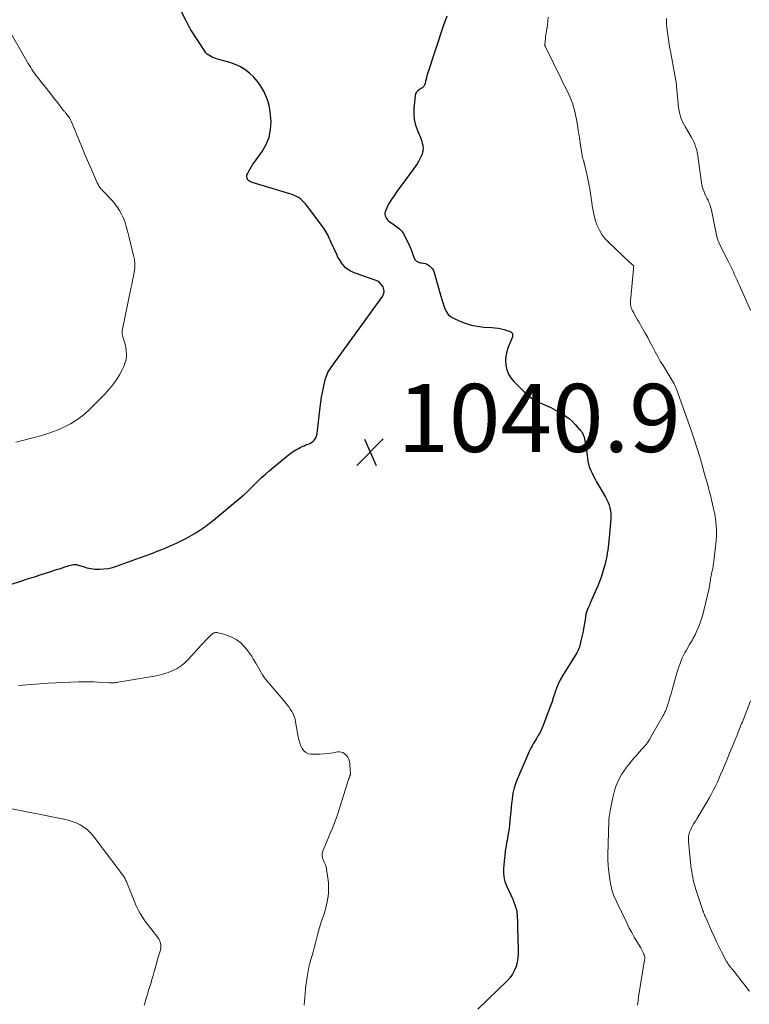
# Model space of a CAD drawing. Units: feet. Extents: x 1960000 to 1965040, y 520000 to 525000.
# Drawn here: x 1960852 to 1961067, y 522686 to 522975 of the extents above; entities that cross this region are included whole.
import ezdxf

# ---------------------------------------------------------------- set-up
doc = ezdxf.new("R2010")
doc.units = ezdxf.units.FT
doc.header["$LTSCALE"] = 100
doc.header["$MEASUREMENT"] = 0
for name, color, linetype, lineweight in [('CONTOUR INDEX', 32, 'Continuous', 25), ('CONTOUR INTERMEDIATE', 40, 'Continuous', 15), ('SPOT ELEVATION', 7, 'Continuous', 15)]:
    doc.layers.add(name, color=color, linetype=linetype, lineweight=lineweight)
doc.styles.add('slant', font='romans.shx', dxfattribs={"oblique": 14.999978})

# ---------------------------------------------------------------- blocks, each defined once
blk = doc.blocks.new('SPOT')
at = {"layer": 'SPOT ELEVATION', "lineweight": 25}
for p, q in [((-3.95, -3.95), (3.86, 3.85)), ((-1.67, 3.81), (1.74, -3.97))]:
    blk.add_line(p, q, dxfattribs=at)

msp = doc.modelspace()

# ---------------------------------------------------------------- linework, layer by layer
at = {"layer": 'CONTOUR INDEX', "elevation": 1040, "flags": 128}
for points in [[(1960846.43, 522808.19), (1960852.52, 522810.16), (1960854.5, 522810.8), (1960856.48, 522811.44), (1960858.47, 522812.08), (1960860.45, 522812.72), (1960863.3, 522813.64), (1960863.85, 522813.82), (1960864.41, 522814), (1960864.96, 522814.19), (1960865.51, 522814.37), (1960865.71, 522814.44), (1960866.17, 522814.59), (1960866.63, 522814.73), (1960867.09, 522814.86), (1960867.55, 522814.98), (1960868.01, 522815.05), (1960868.47, 522815.07), (1960868.93, 522815.01), (1960869.38, 522814.9), (1960870.77, 522814.42), (1960871.93, 522814.09), (1960873.1, 522813.83), (1960874.28, 522813.7), (1960875.49, 522813.65), (1960875.64, 522813.65), (1960876.92, 522813.73), (1960878.19, 522813.89), (1960879.42, 522814.19), (1960880.65, 522814.57), (1960882.77, 522815.35), (1960884.41, 522815.95), (1960886.04, 522816.54), (1960887.68, 522817.13), (1960889.32, 522817.71), (1960890.95, 522818.31), (1960892.57, 522818.93), (1960894.18, 522819.59), (1960895.78, 522820.27), (1960898.4, 522821.43), (1960901.23, 522822.82), (1960903.97, 522824.37), (1960906.57, 522826.13), (1960909.08, 522828.05), (1960916.89, 522834.56), (1960918, 522835.51), (1960919.09, 522836.49), (1960920.14, 522837.51), (1960921.18, 522838.55), (1960922.21, 522839.59), (1960923.27, 522840.61), (1960924.36, 522841.58), (1960925.48, 522842.53), (1960931.09, 522847.14), (1960931.81, 522847.69), (1960932.54, 522848.21), (1960933.31, 522848.68), (1960934.1, 522849.12), (1960934.63, 522849.39), (1960935.18, 522849.66), (1960935.73, 522849.91), (1960936.29, 522850.14), (1960936.86, 522850.35), (1960936.96, 522850.39), (1960937.46, 522850.61), (1960937.93, 522850.87), (1960938.35, 522851.21), (1960938.74, 522851.59), (1960939.06, 522852.02), (1960939.31, 522852.49), (1960939.49, 522852.99), (1960939.6, 522853.52), (1960940.5, 522861.25), (1960940.69, 522862.7), (1960940.9, 522864.15), (1960941.16, 522865.59), (1960941.45, 522867.03), (1960941.83, 522868.82), (1960941.96, 522869.35), (1960942.12, 522869.88), (1960942.3, 522870.39), (1960942.5, 522870.9), (1960942.73, 522871.4), (1960942.99, 522871.88), (1960943.27, 522872.34), (1960943.58, 522872.8), (1960958.76, 522893.77), (1960959.09, 522894.44), (1960959.26, 522895.13), (1960959.19, 522895.84), (1960958.96, 522896.55), (1960958.52, 522897.21), (1960958, 522897.77), (1960957.36, 522898.21), (1960956.65, 522898.55), (1960950.75, 522900.62), (1960950.3, 522900.79), (1960949.84, 522900.98), (1960949.4, 522901.19), (1960948.97, 522901.42), (1960948.56, 522901.68), (1960948.17, 522901.97), (1960947.82, 522902.3), (1960947.5, 522902.66), (1960947.06, 522903.22), (1960946.56, 522903.9), (1960946.1, 522904.6), (1960945.69, 522905.33), (1960945.31, 522906.08), (1960943.6, 522909.78), (1960943.37, 522910.3), (1960943.13, 522910.82), (1960942.9, 522911.34), (1960942.67, 522911.86), (1960942.42, 522912.37), (1960942.16, 522912.87), (1960941.85, 522913.35), (1960941.53, 522913.82), (1960936.15, 522920.92), (1960935.7, 522921.45), (1960935.21, 522921.94), (1960934.67, 522922.38), (1960934.1, 522922.77), (1960933.48, 522923.11), (1960932.85, 522923.42), (1960932.2, 522923.68), (1960931.54, 522923.9), (1960921.45, 522926.9), (1960921.15, 522926.99), (1960920.86, 522927.09), (1960920.57, 522927.19), (1960920.27, 522927.3), (1960920.07, 522927.37), (1960919.89, 522927.46), (1960919.72, 522927.55), (1960919.55, 522927.66), (1960919.4, 522927.79), (1960919.26, 522927.93), (1960919.15, 522928.09), (1960919.06, 522928.27), (1960918.99, 522928.45), (1960918.94, 522928.64), (1960918.9, 522928.92), (1960918.9, 522929.2), (1960918.96, 522929.48), (1960919.06, 522929.75), (1960919.5, 522930.58), (1960919.87, 522931.25), (1960920.26, 522931.91), (1960920.68, 522932.55), (1960921.12, 522933.18), (1960923.4, 522936.33), (1960924.58, 522938.38), (1960925.46, 522940.51), (1960925.9, 522942.77), (1960926.05, 522945.13), (1960926.01, 522946.02), (1960925.81, 522947.97), (1960925.45, 522949.88), (1960924.85, 522951.73), (1960924.1, 522953.55), (1960923.88, 522953.99), (1960923.02, 522955.48), (1960922.06, 522956.88), (1960920.92, 522958.16), (1960919.68, 522959.34), (1960918.29, 522960.36), (1960916.84, 522961.25), (1960915.28, 522961.94), (1960913.66, 522962.5), (1960910.34, 522963.41), (1960909.79, 522963.58), (1960909.25, 522963.78), (1960908.72, 522964.01), (1960908.2, 522964.26), (1960907.71, 522964.56), (1960907.27, 522964.9), (1960906.88, 522965.31), (1960906.54, 522965.76), (1960902.65, 522971.71), (1960902.43, 522972.06), (1960902.23, 522972.42), (1960902.03, 522972.78), (1960901.85, 522973.15), (1960901.67, 522973.53), (1960901.49, 522973.9), (1960901.31, 522974.27), (1960901.12, 522974.64), (1960898.29, 522980.17)], [(1960977.67, 522976.06), (1960976.69, 522973.44), (1960972.01, 522959.09), (1960971.92, 522958.78), (1960971.83, 522958.48), (1960971.74, 522958.17), (1960971.67, 522957.87), (1960971.66, 522957.84), (1960971.59, 522957.55), (1960971.52, 522957.25), (1960971.46, 522956.95), (1960971.4, 522956.66), (1960971.39, 522956.59), (1960971.32, 522956.33), (1960971.24, 522956.07), (1960971.14, 522955.83), (1960971.02, 522955.58), (1960970.87, 522955.36), (1960970.7, 522955.17), (1960970.5, 522955), (1960970.27, 522954.86), (1960969.63, 522954.52), (1960969.15, 522954.17), (1960968.77, 522953.76), (1960968.52, 522953.25), (1960968.37, 522952.68), (1960967.99, 522948.99), (1960967.95, 522947.32), (1960968.08, 522945.67), (1960968.47, 522944.06), (1960969.02, 522942.48), (1960969.94, 522940.41), (1960970.15, 522939.88), (1960970.34, 522939.33), (1960970.48, 522938.78), (1960970.59, 522938.21), (1960970.65, 522937.79), (1960970.69, 522937.43), (1960970.7, 522937.07), (1960970.67, 522936.7), (1960970.62, 522936.34), (1960970.53, 522935.98), (1960970.42, 522935.63), (1960970.29, 522935.29), (1960970.14, 522934.95), (1960969.74, 522934.13), (1960969.35, 522933.4), (1960968.94, 522932.68), (1960968.49, 522931.99), (1960968.02, 522931.32), (1960964.18, 522926.14), (1960963.49, 522925.21), (1960962.82, 522924.27), (1960962.16, 522923.32), (1960961.51, 522922.37), (1960961.01, 522921.62), (1960960.64, 522921.02), (1960960.3, 522920.41), (1960960.01, 522919.77), (1960959.75, 522919.11), (1960959.58, 522918.63), (1960959.49, 522918.21), (1960959.47, 522917.8), (1960959.57, 522917.4), (1960959.73, 522917), (1960959.98, 522916.63), (1960960.26, 522916.29), (1960960.58, 522915.98), (1960960.92, 522915.7), (1960962.23, 522914.77), (1960962.62, 522914.49), (1960962.99, 522914.21), (1960963.37, 522913.92), (1960963.74, 522913.63), (1960964.08, 522913.32), (1960964.4, 522912.98), (1960964.67, 522912.6), (1960964.91, 522912.2), (1960965.76, 522910.57), (1960966.3, 522909.48), (1960966.8, 522908.37), (1960967.26, 522907.24), (1960967.68, 522906.1), (1960967.97, 522905.24), (1960968.31, 522904.64), (1960968.75, 522904.15), (1960969.32, 522903.85), (1960969.99, 522903.67), (1960970.23, 522903.65), (1960970.85, 522903.55), (1960971.46, 522903.38), (1960972.02, 522903.11), (1960972.56, 522902.78), (1960973.03, 522902.35), (1960973.43, 522901.88), (1960973.73, 522901.34), (1960973.96, 522900.75), (1960975.91, 522893.83), (1960976.19, 522892.88), (1960976.48, 522891.94), (1960976.8, 522891.01), (1960977.13, 522890.08), (1960977.56, 522889.23), (1960978.1, 522888.49), (1960978.8, 522887.89), (1960979.6, 522887.38), (1960981.28, 522886.6), (1960983.04, 522885.89), (1960984.83, 522885.33), (1960986.68, 522884.98), (1960988.56, 522884.77), (1960990.89, 522884.64), (1960991.82, 522884.56), (1960992.74, 522884.44), (1960993.65, 522884.25), (1960994.55, 522884.01), (1960995.92, 522883.6), (1960996.13, 522883.53), (1960996.32, 522883.43), (1960996.51, 522883.32), (1960996.68, 522883.19), (1960996.83, 522883.02), (1960996.94, 522882.84), (1960996.99, 522882.64), (1960997.01, 522882.43), (1960997.01, 522882.37), (1960996.98, 522882.11), (1960996.94, 522881.86), (1960996.87, 522881.61), (1960996.78, 522881.37), (1960995.73, 522878.87), (1960995.31, 522877.57), (1960995.02, 522876.25), (1960994.95, 522874.9), (1960995.03, 522873.53), (1960995.34, 522872.21), (1960995.81, 522870.97), (1960996.51, 522869.84), (1960997.36, 522868.79), (1961000.52, 522865.6), (1961001.64, 522864.6), (1961002.84, 522863.71), (1961004.13, 522862.96), (1961005.49, 522862.33), (1961006.89, 522861.73), (1961008.26, 522861.1), (1961009.61, 522860.4), (1961010.93, 522859.66), (1961011.75, 522859.17), (1961012.75, 522858.52), (1961013.7, 522857.81), (1961014.58, 522857.01), (1961015.42, 522856.16), (1961016.52, 522854.93), (1961016.76, 522854.65), (1961016.99, 522854.36), (1961017.21, 522854.05), (1961017.43, 522853.75), (1961017.61, 522853.43), (1961017.78, 522853.1), (1961017.9, 522852.75), (1961018.01, 522852.4), (1961018.26, 522851.35), (1961018.45, 522850.46), (1961018.61, 522849.56), (1961018.74, 522848.66), (1961018.85, 522847.76), (1961018.99, 522846.32), (1961019.13, 522845.38), (1961019.32, 522844.46), (1961019.61, 522843.56), (1961019.95, 522842.68), (1961020.36, 522841.82), (1961020.78, 522840.96), (1961021.23, 522840.12), (1961021.7, 522839.29), (1961024.33, 522834.79), (1961024.72, 522834.04), (1961025.07, 522833.28), (1961025.35, 522832.48), (1961025.58, 522831.67), (1961025.73, 522830.84), (1961025.84, 522830), (1961025.86, 522829.16), (1961025.83, 522828.32), (1961025.28, 522821.88), (1961025.19, 522821), (1961025.09, 522820.11), (1961024.97, 522819.23), (1961024.83, 522818.35), (1961024.67, 522817.47), (1961024.5, 522816.6), (1961024.29, 522815.73), (1961024.08, 522814.87), (1961023.83, 522813.95), (1961023.45, 522812.64), (1961023.03, 522811.35), (1961022.56, 522810.07), (1961022.05, 522808.8), (1961019.84, 522803.65), (1961019.67, 522803.26), (1961019.5, 522802.87), (1961019.32, 522802.48), (1961019.14, 522802.1), (1961019.03, 522801.87), (1961018.91, 522801.6), (1961018.8, 522801.32), (1961018.71, 522801.03), (1961018.63, 522800.74), (1961018.57, 522800.45), (1961018.51, 522800.15), (1961018.45, 522799.85), (1961018.4, 522799.56), (1961018.04, 522797.28), (1961017.84, 522796.12), (1961017.62, 522794.96), (1961017.37, 522793.8), (1961017.1, 522792.65), (1961016.66, 522790.82), (1961016.59, 522790.59), (1961016.52, 522790.37), (1961016.42, 522790.15), (1961016.32, 522789.93), (1961016.21, 522789.72), (1961016.09, 522789.51), (1961015.97, 522789.3), (1961015.85, 522789.1), (1961011.68, 522782.35), (1961011.01, 522781.17), (1961010.41, 522779.95), (1961009.89, 522778.7), (1961009.45, 522777.41), (1961009.3, 522776.93), (1961008.96, 522775.87), (1961008.61, 522774.81), (1961008.24, 522773.76), (1961007.85, 522772.72), (1961005.88, 522767.58), (1961005.58, 522766.86), (1961005.26, 522766.15), (1961004.9, 522765.46), (1961004.51, 522764.78), (1961004.35, 522764.52), (1961004.02, 522763.98), (1961003.69, 522763.44), (1961003.37, 522762.9), (1961003.04, 522762.37), (1961002.72, 522761.82), (1961002.42, 522761.27), (1961002.14, 522760.7), (1961001.88, 522760.13), (1960998.27, 522751.7), (1960997.85, 522750.6), (1960997.49, 522749.48), (1960997.21, 522748.34), (1960997, 522747.18), (1960996.84, 522746.01), (1960996.7, 522744.83), (1960996.57, 522743.66), (1960996.46, 522742.48), (1960996.23, 522739.99), (1960996.07, 522738.48), (1960995.88, 522736.97), (1960995.64, 522735.47), (1960995.38, 522733.97), (1960995.36, 522733.89), (1960995.1, 522732.44), (1960994.87, 522730.98), (1960994.68, 522729.51), (1960994.52, 522728.04), (1960994.39, 522726.69), (1960994.34, 522725.89), (1960994.33, 522725.09), (1960994.36, 522724.29), (1960994.43, 522723.49), (1960994.56, 522722.71), (1960994.74, 522721.94), (1960995, 522721.19), (1960995.31, 522720.46), (1960996.36, 522718.3), (1960996.72, 522717.53), (1960997.06, 522716.75), (1960997.36, 522715.95), (1960997.64, 522715.14), (1960997.88, 522714.41), (1960998.02, 522713.96), (1960998.13, 522713.51), (1960998.21, 522713.04), (1960998.26, 522712.58), (1960998.31, 522712.11), (1960998.34, 522711.64), (1960998.37, 522711.16), (1960998.4, 522710.69), (1960998.41, 522710.58), (1960998.43, 522710.05), (1960998.45, 522709.52), (1960998.47, 522708.99), (1960998.49, 522708.46), (1960998.69, 522701.95), (1960998.67, 522700.71), (1960998.56, 522699.47), (1960998.33, 522698.25), (1960998.03, 522697.04), (1960997.57, 522695.89), (1960997.02, 522694.8), (1960996.3, 522693.81), (1960995.48, 522692.88), (1960986.77, 522684.46)]]:
    msp.add_lwpolyline(points, dxfattribs=at)
at = {"layer": 'CONTOUR INTERMEDIATE', "flags": 128}
for points, elevation in [([(1960851.07, 522851), (1960856.84, 522852.43), (1960858.97, 522853.03), (1960861.07, 522853.7), (1960863.13, 522854.49), (1960865.16, 522855.35), (1960867.11, 522856.37), (1960868.97, 522857.51), (1960870.7, 522858.84), (1960872.35, 522860.29), (1960875.42, 522863.3), (1960876.4, 522864.28), (1960877.35, 522865.28), (1960878.27, 522866.31), (1960879.17, 522867.36), (1960880.02, 522868.45), (1960880.81, 522869.57), (1960881.52, 522870.75), (1960882.17, 522871.97), (1960882.75, 522873.14), (1960883.11, 522874.03), (1960883.38, 522874.94), (1960883.52, 522875.89), (1960883.56, 522876.85), (1960883.49, 522877.82), (1960883.37, 522878.78), (1960883.16, 522879.73), (1960882.9, 522880.67), (1960882.4, 522882.19), (1960882.35, 522882.37), (1960882.3, 522882.56), (1960882.27, 522882.74), (1960882.24, 522882.93), (1960882.23, 522883.12), (1960882.23, 522883.31), (1960882.25, 522883.49), (1960882.28, 522883.68), (1960884.86, 522896.05), (1960885.11, 522897.27), (1960885.36, 522898.48), (1960885.59, 522899.7), (1960885.82, 522900.93), (1960885.96, 522902.14), (1960886, 522903.36), (1960885.88, 522904.57), (1960885.65, 522905.78), (1960884.19, 522911.48), (1960884.01, 522912.19), (1960883.82, 522912.9), (1960883.64, 522913.61), (1960883.45, 522914.33), (1960883.25, 522915.03), (1960883.02, 522915.73), (1960882.75, 522916.41), (1960882.45, 522917.08), (1960882.05, 522917.95), (1960881.48, 522919.01), (1960880.85, 522920.03), (1960880.12, 522920.99), (1960879.33, 522921.9), (1960876.49, 522924.88), (1960876.26, 522925.13), (1960876.04, 522925.39), (1960875.83, 522925.66), (1960875.64, 522925.93), (1960875.45, 522926.21), (1960875.28, 522926.5), (1960875.12, 522926.8), (1960874.98, 522927.11), (1960873.33, 522930.84), (1960872.38, 522933.02), (1960871.45, 522935.2), (1960870.53, 522937.39), (1960869.62, 522939.58), (1960867.4, 522945.01), (1960867.14, 522945.56), (1960866.86, 522946.08), (1960866.52, 522946.58), (1960866.15, 522947.06), (1960865.6, 522947.7), (1960865.48, 522947.84), (1960865.35, 522947.98), (1960865.22, 522948.13), (1960865.1, 522948.27), (1960864.97, 522948.41), (1960864.85, 522948.56), (1960864.73, 522948.71), (1960864.61, 522948.86), (1960863.85, 522949.89), (1960863.35, 522950.56), (1960862.84, 522951.23), (1960862.33, 522951.89), (1960861.82, 522952.55), (1960861.45, 522953.02), (1960860.74, 522953.91), (1960860.03, 522954.8), (1960859.33, 522955.69), (1960858.62, 522956.58), (1960857.79, 522957.62), (1960857.37, 522958.16), (1960856.95, 522958.71), (1960856.55, 522959.27), (1960856.16, 522959.84), (1960855.78, 522960.42), (1960855.4, 522961), (1960855.04, 522961.59), (1960854.69, 522962.19), (1960843.66, 522981.23)], 1036), ([(1961007.48, 522975.8), (1961007.25, 522973.43), (1961007.23, 522973.3), (1961007.22, 522973.17), (1961007.2, 522973.04), (1961007.18, 522972.91), (1961007.16, 522972.79), (1961007.14, 522972.66), (1961007.12, 522972.53), (1961007.09, 522972.4), (1961006.93, 522971.62), (1961006.84, 522971.1), (1961006.76, 522970.57), (1961006.69, 522970.05), (1961006.64, 522969.52), (1961006.49, 522967.72), (1961006.49, 522967.63), (1961006.49, 522967.54), (1961006.51, 522967.44), (1961006.53, 522967.35), (1961006.56, 522967.27), (1961006.59, 522967.18), (1961006.63, 522967.09), (1961006.67, 522967.01), (1961013.61, 522952.87), (1961014, 522952.01), (1961014.36, 522951.14), (1961014.66, 522950.26), (1961014.93, 522949.35), (1961015.17, 522948.44), (1961015.38, 522947.52), (1961015.57, 522946.6), (1961015.75, 522945.68), (1961016.14, 522943.41), (1961016.28, 522942.61), (1961016.41, 522941.81), (1961016.54, 522941.01), (1961016.66, 522940.21), (1961016.85, 522938.96), (1961016.87, 522938.78), (1961016.9, 522938.61), (1961016.92, 522938.43), (1961016.95, 522938.26), (1961016.97, 522938.08), (1961017, 522937.91), (1961017.03, 522937.73), (1961017.05, 522937.56), (1961017.59, 522934.52), (1961017.61, 522934.39), (1961017.64, 522934.25), (1961017.68, 522934.11), (1961017.72, 522933.98), (1961017.73, 522933.96), (1961017.77, 522933.84), (1961017.81, 522933.71), (1961017.85, 522933.59), (1961017.9, 522933.47), (1961017.94, 522933.34), (1961017.98, 522933.22), (1961018.01, 522933.09), (1961018.04, 522932.97), (1961018.88, 522929.25), (1961019.29, 522927.28), (1961019.67, 522925.31), (1961019.99, 522923.33), (1961020.28, 522921.34), (1961020.41, 522920.34), (1961020.66, 522918.86), (1961020.98, 522917.39), (1961021.4, 522915.96), (1961021.89, 522914.54), (1961022.51, 522913.19), (1961023.25, 522911.91), (1961024.16, 522910.75), (1961025.17, 522909.66), (1961031.59, 522903.67), (1961031.75, 522903.52), (1961031.91, 522903.37), (1961032.07, 522903.22), (1961032.24, 522903.08), (1961032.54, 522902.8), (1961032.59, 522902.7), (1961032.58, 522902.38), (1961032.57, 522902.23), (1961032.56, 522902.08), (1961032.55, 522901.93), (1961032.53, 522901.78), (1961031.65, 522892.48), (1961031.63, 522892.1), (1961031.63, 522891.72), (1961031.66, 522891.35), (1961031.71, 522890.97), (1961031.79, 522890.61), (1961031.9, 522890.25), (1961032.05, 522889.9), (1961032.22, 522889.57), (1961032.59, 522888.91), (1961032.97, 522888.25), (1961033.35, 522887.59), (1961033.73, 522886.93), (1961034.11, 522886.27), (1961035.22, 522884.36), (1961035.99, 522883.01), (1961036.74, 522881.65), (1961037.47, 522880.27), (1961038.19, 522878.89), (1961038.91, 522877.51), (1961039.65, 522876.14), (1961040.42, 522874.79), (1961041.22, 522873.46), (1961042.39, 522871.54), (1961042.69, 522871.05), (1961042.99, 522870.56), (1961043.3, 522870.07), (1961043.61, 522869.59), (1961043.91, 522869.09), (1961044.2, 522868.6), (1961044.47, 522868.09), (1961044.72, 522867.58), (1961044.96, 522867.06), (1961045.18, 522866.54), (1961045.39, 522866.01), (1961045.59, 522865.47), (1961049.66, 522853.94), (1961050.48, 522851.53), (1961051.27, 522849.11), (1961052.01, 522846.68), (1961052.71, 522844.23), (1961053.34, 522841.96), (1961053.71, 522840.64), (1961054.07, 522839.33), (1961054.44, 522838.02), (1961054.81, 522836.71), (1961055.16, 522835.39), (1961055.49, 522834.07), (1961055.79, 522832.74), (1961056.07, 522831.41), (1961056.39, 522829.78), (1961056.71, 522827.63), (1961056.89, 522825.47), (1961056.88, 522823.3), (1961056.73, 522821.13), (1961056.16, 522816.09), (1961056.06, 522815.35), (1961055.94, 522814.61), (1961055.8, 522813.87), (1961055.64, 522813.14), (1961055.56, 522812.82), (1961055.44, 522812.25), (1961055.32, 522811.67), (1961055.21, 522811.09), (1961055.12, 522810.51), (1961055.03, 522809.89), (1961054.99, 522809.62), (1961054.95, 522809.35), (1961054.92, 522809.08), (1961054.88, 522808.81), (1961054.84, 522808.54), (1961054.8, 522808.27), (1961054.75, 522808), (1961054.69, 522807.73), (1961053.2, 522801.52), (1961052.88, 522800.29), (1961052.52, 522799.07), (1961052.1, 522797.88), (1961051.64, 522796.69), (1961051.08, 522795.34), (1961050.86, 522794.84), (1961050.63, 522794.35), (1961050.38, 522793.88), (1961050.11, 522793.41), (1961049.83, 522792.94), (1961049.56, 522792.47), (1961049.28, 522792.01), (1961049.01, 522791.54), (1961048.07, 522789.93), (1961047.65, 522789.17), (1961047.25, 522788.4), (1961046.88, 522787.62), (1961046.54, 522786.82), (1961046.22, 522786.01), (1961045.93, 522785.2), (1961045.66, 522784.37), (1961045.41, 522783.54), (1961044.22, 522779.33), (1961043.9, 522778.22), (1961043.58, 522777.11), (1961043.25, 522776), (1961042.92, 522774.89), (1961042.46, 522773.37), (1961042.35, 522773.02), (1961042.23, 522772.68), (1961042.09, 522772.34), (1961041.94, 522772.01), (1961041.78, 522771.68), (1961041.61, 522771.35), (1961041.44, 522771.03), (1961041.26, 522770.71), (1961037.56, 522764.21), (1961037.29, 522763.77), (1961037.02, 522763.34), (1961036.74, 522762.91), (1961036.44, 522762.49), (1961036.31, 522762.31), (1961036.07, 522761.99), (1961035.81, 522761.68), (1961035.55, 522761.38), (1961035.28, 522761.09), (1961035, 522760.81), (1961034.73, 522760.52), (1961034.46, 522760.22), (1961034.2, 522759.92), (1961033.29, 522758.88), (1961032.58, 522758.06), (1961031.88, 522757.22), (1961031.2, 522756.37), (1961030.52, 522755.52), (1961030.39, 522755.34), (1961029.69, 522754.37), (1961029.04, 522753.37), (1961028.46, 522752.33), (1961027.93, 522751.25), (1961027.47, 522750.13), (1961027.07, 522749.01), (1961026.74, 522747.85), (1961026.47, 522746.68), (1961025.68, 522742.71), (1961025.61, 522742.33), (1961025.54, 522741.95), (1961025.48, 522741.57), (1961025.42, 522741.18), (1961025.37, 522740.8), (1961025.33, 522740.42), (1961025.31, 522740.03), (1961025.29, 522739.64), (1961025.03, 522729.83), (1961025.02, 522729.61), (1961025.01, 522729.39), (1961025.01, 522729.17), (1961025, 522728.95), (1961025, 522728.93), (1961025, 522728.72), (1961025, 522728.51), (1961025, 522728.29), (1961025.01, 522728.08), (1961025.02, 522728.01), (1961025.03, 522727.83), (1961025.04, 522727.66), (1961025.05, 522727.48), (1961025.06, 522727.3), (1961025.07, 522727.13), (1961025.08, 522726.95), (1961025.1, 522726.78), (1961025.11, 522726.6), (1961025.46, 522723.2), (1961025.75, 522721.35), (1961026.16, 522719.54), (1961026.77, 522717.78), (1961027.5, 522716.06), (1961030.63, 522709.64), (1961031.31, 522708.29), (1961032.02, 522706.95), (1961032.77, 522705.63), (1961033.55, 522704.33), (1961034.66, 522702.53), (1961034.89, 522702.14), (1961035.11, 522701.73), (1961035.3, 522701.32), (1961035.49, 522700.9), (1961035.7, 522700.38), (1961035.76, 522700.21), (1961035.8, 522700.04), (1961035.83, 522699.86), (1961035.85, 522699.69), (1961035.86, 522699.51), (1961035.85, 522699.33), (1961035.84, 522699.15), (1961035.81, 522698.97), (1961034.05, 522688.11), (1961033.89, 522686.91), (1961033.76, 522685.71)], 1036), ([(1961042.23, 522975.36), (1961042.26, 522973.98), (1961042.36, 522972.61), (1961042.51, 522971.24), (1961042.71, 522969.87), (1961042.92, 522968.51), (1961043.16, 522967.14), (1961043.4, 522965.78), (1961044.73, 522958.73), (1961044.91, 522957.68), (1961045.06, 522956.63), (1961045.17, 522955.58), (1961045.26, 522954.52), (1961045.34, 522953.46), (1961045.43, 522952.4), (1961045.54, 522951.35), (1961045.66, 522950.29), (1961045.79, 522949.27), (1961046.08, 522947.74), (1961046.49, 522946.24), (1961047.08, 522944.82), (1961047.8, 522943.43), (1961049.49, 522940.59), (1961049.88, 522939.89), (1961050.23, 522939.18), (1961050.53, 522938.44), (1961050.8, 522937.69), (1961050.95, 522937.25), (1961051.1, 522936.7), (1961051.24, 522936.16), (1961051.35, 522935.6), (1961051.45, 522935.04), (1961052.53, 522927.09), (1961052.65, 522926.42), (1961052.8, 522925.76), (1961053.02, 522925.11), (1961053.26, 522924.48), (1961053.54, 522923.85), (1961053.83, 522923.23), (1961054.13, 522922.62), (1961054.43, 522922), (1961054.49, 522921.87), (1961054.8, 522921.19), (1961055.08, 522920.49), (1961055.29, 522919.77), (1961055.46, 522919.04), (1961056.6, 522913.17), (1961056.7, 522912.69), (1961056.8, 522912.21), (1961056.92, 522911.73), (1961057.05, 522911.26), (1961057.19, 522910.79), (1961057.35, 522910.32), (1961057.54, 522909.87), (1961057.74, 522909.42), (1961058.93, 522906.96), (1961059.35, 522906.08), (1961059.78, 522905.21), (1961060.21, 522904.34), (1961060.65, 522903.48), (1961060.73, 522903.32), (1961061.12, 522902.53), (1961061.51, 522901.74), (1961061.88, 522900.94), (1961062.25, 522900.14), (1961062.6, 522899.33), (1961062.96, 522898.53), (1961063.32, 522897.72), (1961063.68, 522896.92), (1961064.91, 522894.12), (1961065.89, 522891.92), (1961066.89, 522889.73)], 1032), ([(1960851.83, 522779.56), (1960860.54, 522780.18), (1960862.76, 522780.32), (1960864.99, 522780.43), (1960867.22, 522780.51), (1960869.45, 522780.56), (1960871.45, 522780.59), (1960872.68, 522780.59), (1960873.91, 522780.57), (1960875.14, 522780.52), (1960876.37, 522780.45), (1960878.48, 522780.3), (1960878.65, 522780.29), (1960878.83, 522780.29), (1960879, 522780.28), (1960879.18, 522780.28), (1960879.35, 522780.28), (1960879.53, 522780.29), (1960879.7, 522780.3), (1960879.88, 522780.32), (1960880.05, 522780.34), (1960880.32, 522780.37), (1960880.58, 522780.41), (1960880.84, 522780.45), (1960881.1, 522780.49), (1960891.73, 522782.29), (1960893.12, 522782.57), (1960894.5, 522782.92), (1960895.84, 522783.38), (1960897.17, 522783.89), (1960898.42, 522784.53), (1960899.61, 522785.27), (1960900.69, 522786.16), (1960901.7, 522787.14), (1960905.62, 522791.48), (1960906.15, 522792.07), (1960906.69, 522792.65), (1960907.24, 522793.22), (1960907.8, 522793.78), (1960908.52, 522794.51), (1960908.73, 522794.68), (1960908.95, 522794.83), (1960909.2, 522794.94), (1960909.46, 522795.03), (1960909.48, 522795.03), (1960909.74, 522795.07), (1960910, 522795.08), (1960910.26, 522795.06), (1960910.52, 522795.01), (1960911.77, 522794.68), (1960912.6, 522794.43), (1960913.42, 522794.15), (1960914.22, 522793.82), (1960915.01, 522793.46), (1960915.76, 522793.03), (1960916.48, 522792.56), (1960917.13, 522792.01), (1960917.75, 522791.41), (1960918.16, 522790.96), (1960918.92, 522790.07), (1960919.64, 522789.16), (1960920.3, 522788.19), (1960920.91, 522787.2), (1960921.54, 522786.1), (1960921.93, 522785.42), (1960922.32, 522784.73), (1960922.7, 522784.05), (1960923.09, 522783.36), (1960923.49, 522782.68), (1960923.92, 522782.03), (1960924.38, 522781.4), (1960924.88, 522780.78), (1960930.19, 522774.58), (1960930.71, 522773.94), (1960931.21, 522773.29), (1960931.67, 522772.61), (1960932.12, 522771.92), (1960932.5, 522771.2), (1960932.83, 522770.46), (1960933.07, 522769.68), (1960933.26, 522768.89), (1960934.04, 522764.48), (1960934.24, 522763.59), (1960934.48, 522762.71), (1960934.79, 522761.85), (1960935.14, 522761.01), (1960935.63, 522760.33), (1960936.21, 522759.8), (1960936.93, 522759.49), (1960937.76, 522759.34), (1960939.06, 522759.33), (1960940.33, 522759.35), (1960941.61, 522759.42), (1960942.87, 522759.56), (1960944.14, 522759.75), (1960945.58, 522760), (1960946.1, 522760.03), (1960946.61, 522759.98), (1960947.09, 522759.81), (1960947.55, 522759.56), (1960947.66, 522759.49), (1960948.02, 522759.18), (1960948.33, 522758.85), (1960948.59, 522758.46), (1960948.8, 522758.04), (1960948.95, 522757.59), (1960949.08, 522757.13), (1960949.16, 522756.66), (1960949.21, 522756.18), (1960949.35, 522753.63), (1960949.35, 522753.52), (1960949.34, 522753.41), (1960949.32, 522753.3), (1960949.29, 522753.2), (1960949.26, 522753.09), (1960949.22, 522752.99), (1960949.18, 522752.88), (1960949.14, 522752.78), (1960948.95, 522752.33), (1960948.82, 522752), (1960948.69, 522751.67), (1960948.57, 522751.33), (1960948.47, 522750.99), (1960946.26, 522743.8), (1960945.85, 522742.51), (1960945.41, 522741.23), (1960944.95, 522739.96), (1960944.46, 522738.7), (1960943.95, 522737.44), (1960943.44, 522736.19), (1960942.92, 522734.94), (1960942.4, 522733.69), (1960941.31, 522731.13), (1960941.16, 522730.63), (1960941.06, 522730.13), (1960941.06, 522729.62), (1960941.12, 522729.11), (1960941.15, 522728.96), (1960941.27, 522728.52), (1960941.41, 522728.09), (1960941.59, 522727.68), (1960941.79, 522727.27), (1960941.99, 522726.87), (1960942.16, 522726.45), (1960942.28, 522726.02), (1960942.37, 522725.58), (1960942.75, 522722.94), (1960942.89, 522721.56), (1960942.95, 522720.18), (1960942.9, 522718.8), (1960942.77, 522717.42), (1960942.76, 522717.3), (1960942.54, 522715.99), (1960942.26, 522714.69), (1960941.91, 522713.41), (1960941.5, 522712.14), (1960940.94, 522710.6), (1960940.77, 522710.11), (1960940.61, 522709.63), (1960940.46, 522709.14), (1960940.32, 522708.65), (1960940.18, 522708.16), (1960940.05, 522707.67), (1960939.92, 522707.18), (1960939.79, 522706.69), (1960939, 522703.62), (1960938.7, 522702.48), (1960938.39, 522701.35), (1960938.07, 522700.22), (1960937.74, 522699.09), (1960937.42, 522697.96), (1960937.14, 522696.82), (1960936.91, 522695.67), (1960936.71, 522694.51), (1960936.42, 522692.62), (1960936.26, 522691.46), (1960936.13, 522690.3), (1960936.03, 522689.13), (1960935.95, 522687.96), (1960935.87, 522686.8), (1960935.77, 522685.63)], 1044), ([(1961066.96, 522775.06), (1961066.53, 522773.94), (1961066.09, 522772.82), (1961065.65, 522771.7), (1961065.21, 522770.58), (1961064.72, 522769.37), (1961064.52, 522768.85), (1961064.32, 522768.34), (1961064.11, 522767.83), (1961063.9, 522767.32), (1961063.7, 522766.81), (1961063.49, 522766.3), (1961063.28, 522765.79), (1961063.08, 522765.28), (1961061.64, 522761.75), (1961061.24, 522760.79), (1961060.85, 522759.83), (1961060.45, 522758.87), (1961060.05, 522757.91), (1961059.65, 522756.95), (1961059.25, 522755.99), (1961058.85, 522755.03), (1961058.45, 522754.07), (1961058.44, 522754.05), (1961058.03, 522753.08), (1961057.61, 522752.12), (1961057.18, 522751.16), (1961056.73, 522750.2), (1961056.54, 522749.79), (1961055.97, 522748.65), (1961055.39, 522747.51), (1961054.76, 522746.4), (1961054.12, 522745.3), (1961051.13, 522740.4), (1961050.71, 522739.7), (1961050.31, 522738.99), (1961049.91, 522738.28), (1961049.53, 522737.55), (1961049.15, 522736.81), (1961048.99, 522736.45), (1961048.86, 522736.08), (1961048.77, 522735.7), (1961048.71, 522735.3), (1961048.69, 522734.9), (1961048.68, 522734.51), (1961048.69, 522734.11), (1961048.72, 522733.71), (1961049.42, 522726.62), (1961049.52, 522725.77), (1961049.63, 522724.93), (1961049.77, 522724.09), (1961049.93, 522723.25), (1961050.11, 522722.42), (1961050.31, 522721.59), (1961050.54, 522720.77), (1961050.79, 522719.96), (1961052.63, 522714.29), (1961052.74, 522713.98), (1961052.84, 522713.68), (1961052.95, 522713.38), (1961053.06, 522713.08), (1961053.13, 522712.9), (1961053.28, 522712.51), (1961053.44, 522712.13), (1961053.6, 522711.75), (1961053.77, 522711.36), (1961055.49, 522707.44), (1961056.21, 522705.84), (1961056.96, 522704.25), (1961057.73, 522702.68), (1961058.53, 522701.12), (1961059.9, 522698.53), (1961060.04, 522698.27), (1961060.18, 522698.03), (1961060.34, 522697.78), (1961060.49, 522697.54), (1961060.66, 522697.31), (1961060.83, 522697.08), (1961061, 522696.85), (1961061.18, 522696.63), (1961061.3, 522696.48), (1961061.55, 522696.19), (1961061.79, 522695.9), (1961062.03, 522695.6), (1961062.27, 522695.31), (1961062.69, 522694.79), (1961063.14, 522694.24), (1961063.58, 522693.68), (1961064.02, 522693.12), (1961064.46, 522692.56), (1961065.52, 522691.19), (1961066.06, 522690.49), (1961066.59, 522689.79)], 1032), ([(1960848.89, 522743.47), (1960865.13, 522740.3), (1960866.37, 522740), (1960867.58, 522739.63), (1960868.76, 522739.16), (1960869.92, 522738.63), (1960871, 522737.97), (1960872.01, 522737.23), (1960872.91, 522736.36), (1960873.74, 522735.4), (1960881.59, 522725.02), (1960881.81, 522724.74), (1960882.02, 522724.46), (1960882.23, 522724.17), (1960882.44, 522723.89), (1960882.5, 522723.81), (1960882.67, 522723.56), (1960882.84, 522723.3), (1960882.99, 522723.04), (1960883.13, 522722.78), (1960883.26, 522722.5), (1960883.39, 522722.23), (1960883.51, 522721.95), (1960883.62, 522721.67), (1960886.41, 522714.87), (1960886.94, 522713.7), (1960887.54, 522712.57), (1960888.22, 522711.48), (1960888.96, 522710.43), (1960892.74, 522705.52), (1960893.01, 522705.11), (1960893.25, 522704.69), (1960893.43, 522704.24), (1960893.58, 522703.77), (1960893.65, 522703.29), (1960893.67, 522702.81), (1960893.62, 522702.33), (1960893.51, 522701.85), (1960893.23, 522700.97), (1960892.94, 522700.06), (1960892.67, 522699.14), (1960892.42, 522698.22), (1960892.17, 522697.29), (1960892.03, 522696.74), (1960891.72, 522695.54), (1960891.39, 522694.34), (1960891.04, 522693.15), (1960890.67, 522691.96), (1960890.06, 522690.02), (1960889.79, 522689.15), (1960889.52, 522688.29), (1960889.27, 522687.42), (1960889.01, 522686.55), (1960888.78, 522685.68)], 1048)]:
    msp.add_lwpolyline(points, dxfattribs=dict(at, elevation=elevation))

# ---------------------------------------------------------------- block references
at = {"layer": 'SPOT ELEVATION'}
msp.add_blockref('SPOT', (1960955.14, 522848.08, 1040.9), dxfattribs=at)

# ---------------------------------------------------------------- texts
at = {"layer": 'SPOT ELEVATION', "style": 'slant', "oblique": 15}
msp.add_text('1040.9', height=20, dxfattribs=at).set_placement((1960963.14, 522848.08, 1040.9))

doc.saveas('drawing.dxf')
